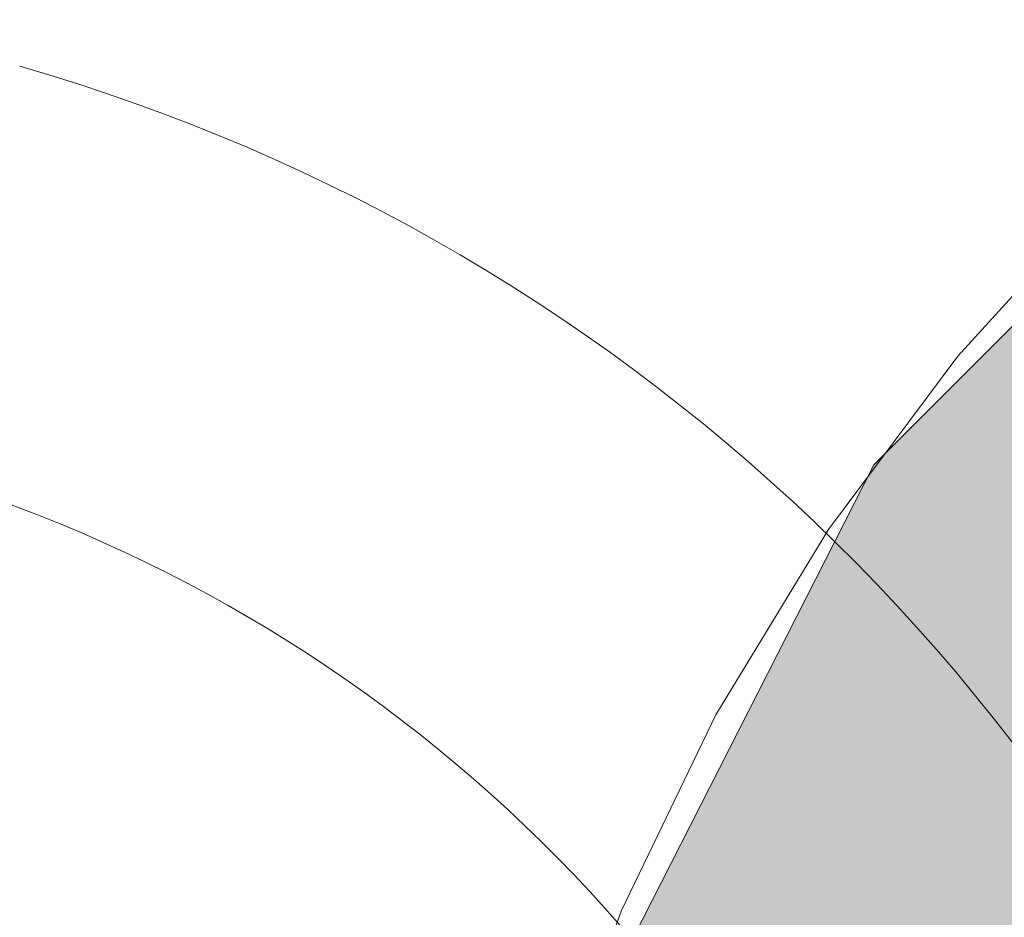
# Model space of a CAD drawing. Units: inches. Extents: x 0 to 164, y 0 to 40.
# Drawn here: x 47 to 48, y 21 to 21 of the extents above; entities that cross this region are included whole.
import ezdxf

# ---------------------------------------------------------------- set-up
doc = ezdxf.new("R2010")
doc.units = ezdxf.units.IN
doc.header["$MEASUREMENT"] = 0
doc.linetypes.add('CENTER2', pattern=[1.125, 0.75, -0.125, 0.125, -0.125])
for name, color, linetype, lineweight in [('CENTER1', 2, 'CENTER2', 20), ('CONTINUOUS1', 7, 'Continuous', 20), ('DIM', 2, 'Continuous', 20)]:
    doc.layers.add(name, color=color, linetype=linetype, lineweight=lineweight)
doc.styles.add('RomanS', font='romans.shx')
doc.dimstyles.new('SchneiderElectric Dual Below', dxfattribs={"dimscale": 0, "dimtxt": 0.1, "dimasz": 0.07, "dimexe": 0.0625, "dimexo": 0.0625, "dimgap": 0.04, "dimtad": 0, "dimtih": 1, "dimtoh": 1, "dimrnd": 0.001, "dimzin": 4, "dimdsep": 46, "dimtxsty": 'RomanS', "dimblk": 'SEArrow', "dimcen": 0.09, "dimclrd": 256, "dimclre": 256, "dimclrt": 256, "dimadec": 0, "dimazin": 1, "dimtfac": 1, "dimtofl": 0, "dimtmove": 0, "dimatfit": 3, "dimldrblk": 'SEArrow', "dimfxl": 1, "dimtolj": 1, "dimtzin": 0, "dimlwd": -1, "dimlwe": -1, "dimarcsym": 0})

# ---------------------------------------------------------------- blocks, each defined once
blk = doc.blocks.new('CG_3D_BL3', base_point=(7.87724, 22.69851))
blk.add_hatch(color=256).paths.add_polyline_path([(7.87724, 22.69851), (7.50224, 22.69851), (7.5206, 22.8144), (7.57386, 22.91893), (7.65682, 23.0019), (7.76136, 23.05516), (7.87724, 23.07351)])
blk.add_lwpolyline([(7.87724, 22.69851), (7.50224, 22.69851), (7.5206, 22.8144), (7.57386, 22.91893), (7.65682, 23.0019), (7.76136, 23.05516), (7.87724, 23.07351), (7.87724, 22.69851)])
blk.add_arc((7.87724, 22.69851), 0.375, 90, 180)
blk = doc.blocks.new('SEArrow')
at = {"linetype": 'ByBlock', "lineweight": -2}
blk.add_lwpolyline([(0, 0, 0, 0.5, 0), (-1, 0, 0.5, 0.5, 0)], format="xyseb", dxfattribs=at)
blk = doc.blocks.new('*D40')
at = {"layer": 'Defpoints', "color": 0, "transparency": 16777216}
for p in [(45.03877, 21.50527), (50.14927, 15.09169), (50.14927, 11.55434)]:
    blk.add_point(p, dxfattribs=at)
at = {"layer": 'DIM', "transparency": 16777216}
for p, q in [((45.03877, 21.25527), (45.03877, 11.30434)), ((50.14927, 14.84169), (50.14927, 11.30434)), ((45.31877, 11.55434), (46.64164, 11.55434)), ((49.86927, 11.55434), (48.5464, 11.55434))]:
    blk.add_line(p, q, dxfattribs=at)
at = {"layer": 'DIM', "transparency": 16777216, "xscale": 0.28, "yscale": 0.28, "zscale": 0.28, "rotation": 180}
blk.add_blockref('SEArrow', (45.03877, 11.55434), dxfattribs=at)
at = {"layer": 'DIM', "transparency": 16777216, "xscale": 0.28, "yscale": 0.28, "zscale": 0.28}
blk.add_blockref('SEArrow', (50.14927, 11.55434), dxfattribs=at)
at = {"layer": 'DIM', "transparency": 16777216, "insert": (47.59402, 12.12101), "char_height": 0.4, "attachment_point": 2, "line_spacing_factor": 0.9, "style": 'RomanS'}
blk.add_mtext('\\A1;5.11\\P{\\H0.8x; [130]', dxfattribs=at)

msp = doc.modelspace()

# ---------------------------------------------------------------- linework, layer by layer
at = {"layer": 'CONTINUOUS1'}
for radius in [0.32, 0.25]:
    msp.add_arc((47.3419, 21.061), radius, 319.9987, 73.9987, dxfattribs=at)

# ---------------------------------------------------------------- block references
at = {"layer": 'CENTER1'}
msp.add_blockref('CG_3D_BL3', (47.87602, 21.08169), dxfattribs=at)

# ---------------------------------------------------------------- dimensions: what is measured, and where the dimension line sits
at = {"layer": 'DIM'}
dim = msp.add_linear_dim(base=(50.14927, 11.55434), p1=(45.03877, 21.50527), p2=(50.14927, 15.09169), dimstyle='SchneiderElectric Dual Below', override={"dimscale": 4, "dimpost": '\\P{\\H0.8x;'}, dxfattribs=at)
dim.commit()
dim.dimension.update_dxf_attribs({"geometry": '*D40', "text_midpoint": (47.59402, 11.55434), "dimtype": 160})

doc.saveas('drawing.dxf')
